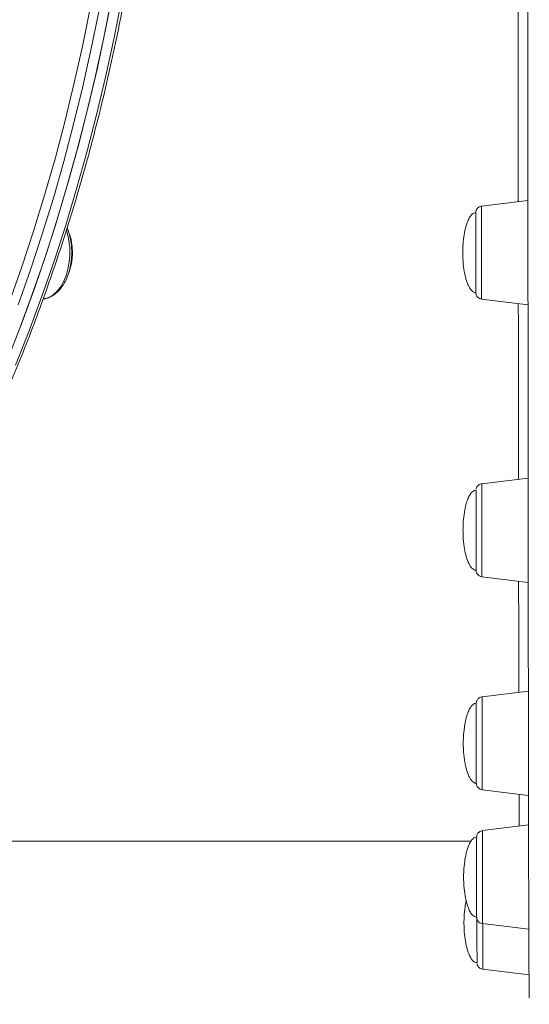
# Model space of a CAD drawing. Units: millimetres. Extents: x -23164 to -9358, y -4067 to 5569.
# Drawn here: x -13057 to -12901, y 2790 to 3091 of the extents above; entities that cross this region are included whole.
import ezdxf

# ---------------------------------------------------------------- set-up
doc = ezdxf.new("R2010")
doc.units = ezdxf.units.MM
doc.header["$PDSIZE"] = -1
doc.layers.add('QUOTE', color=212, linetype='Continuous', lineweight=18)
doc.dimstyles.new('2011', dxfattribs={"dimtxt": 120, "dimasz": 100, "dimexe": 6, "dimexo": 10, "dimgap": 15, "dimtad": 1, "dimtxsty": 'Standard', "dimcen": 5, "dimadec": 0, "dimazin": 0, "dimtfac": 1, "dimtmove": 0, "dimatfit": 3, "dimfxl": 0, "dimarcsym": 0})

# ---------------------------------------------------------------- blocks, each defined once
blk = doc.blocks.new('*D1')
at = {"color": 0, "linetype": 'ByBlock', "lineweight": -2}
for p, q in [((-14211.03, 4932.63), (-9368.76, 4932.63)), ((-9374.76, 2694.41), (-9374.76, 4832.63)), ((-14043.28, 2594.41), (-9368.76, 2594.41))]:
    blk.add_line(p, q, dxfattribs=at)
at = {"color": 0, "linetype": 'ByBlock'}
for points in [[(-9374.76, 4932.63), (-9358.09, 4832.63), (-9391.42, 4832.63)], [(-9374.76, 2594.41), (-9358.09, 2694.41), (-9391.42, 2694.41)]]:
    blk.add_solid(points, dxfattribs=at)
at = {"layer": 'DEFPOINTS', "color": 0, "linetype": 'ByBlock'}
for p in [(-14221.03, 4932.63), (-14053.28, 2594.41)]:
    blk.add_point(p, dxfattribs=at)
at = {"color": 0, "linetype": 'ByBlock', "insert": (-9449.76, 3763.52), "char_height": 120, "attachment_point": 5, "rotation": 90}
blk.add_mtext('2350', dxfattribs=at)
blk = doc.blocks.new('*D5')
at = {"color": 0, "linetype": 'ByBlock', "lineweight": -2}
for p, q in [((-14053.28, 2604.41), (-14053.28, 5369.04)), ((-9916.34, 2542.75), (-9916.34, 5369.04)), ((-13953.28, 5363.04), (-10016.34, 5363.04))]:
    blk.add_line(p, q, dxfattribs=at)
at = {"color": 0, "linetype": 'ByBlock'}
for points in [[(-14053.28, 5363.04), (-13953.28, 5346.37), (-13953.28, 5379.7)], [(-9916.34, 5363.04), (-10016.34, 5346.37), (-10016.34, 5379.7)]]:
    blk.add_solid(points, dxfattribs=at)
at = {"layer": 'DEFPOINTS', "color": 0, "linetype": 'ByBlock'}
for p in [(-14053.28, 2594.41), (-9916.34, 2532.75)]:
    blk.add_point(p, dxfattribs=at)
at = {"color": 0, "linetype": 'ByBlock', "insert": (-11984.81, 5438.04), "char_height": 120, "attachment_point": 5}
blk.add_mtext('4150', dxfattribs=at)

msp = doc.modelspace()

# ---------------------------------------------------------------- linework, layer by layer
at = {"color": 7, "linetype": 'Continuous', "lineweight": 15}
for p, q in [((-12901.719, 3036.002), (-12915.927, 3034.257)), ((-13050.212, 3005.783), (-13049.954, 3005.823)), ((-12915.927, 3005.755), (-12901.702, 3004.008)), ((-12901.663, 2950.88), (-12915.86, 2949.136)), ((-12915.86, 2920.634), (-12901.633, 2918.887)), ((-12901.595, 2885.562), (-12915.772, 2883.821)), ((-12915.772, 2855.319), (-12901.547, 2853.572)), ((-12901.53, 2844.498), (-12915.669, 2842.762)), ((-13157.534, 2839.508), (-12919.168, 2839.508)), ((-12915.669, 2814.26), (-12901.453, 2812.514)), ((-12915.559, 2800.256), (-12901.396, 2798.517))]:
    msp.add_line(p, q, dxfattribs=at)
at = {"color": 7, "linetype": 'Continuous', "lineweight": 15, "flags": 128}
for points in [[(-12901.319, 2791.522), (-12901.328, 2791.683), (-12901.341, 2792.209), (-12901.353, 2793.085), (-12901.366, 2794.311), (-12901.379, 2795.885), (-12901.391, 2797.807), (-12901.404, 2800.074), (-12901.416, 2802.685), (-12901.429, 2805.638), (-12901.441, 2808.93), (-12901.453, 2812.559), (-12901.466, 2816.522), (-12901.477, 2820.815), (-12901.489, 2825.435), (-12901.501, 2830.379), (-12901.513, 2835.642), (-12901.524, 2841.22), (-12901.535, 2847.108), (-12901.546, 2853.303), (-12901.557, 2859.798), (-12901.568, 2866.589), (-12901.578, 2873.67), (-12901.589, 2881.036), (-12901.599, 2888.68), (-12901.608, 2896.596), (-12901.618, 2904.778), (-12901.627, 2913.219), (-12901.636, 2921.913), (-12901.645, 2930.852), (-12901.654, 2940.029), (-12901.662, 2949.436), (-12901.67, 2959.067), (-12901.678, 2968.914), (-12901.685, 2978.968), (-12901.692, 2989.221), (-12901.699, 2999.665), (-12901.705, 3010.291), (-12901.712, 3021.092), (-12901.717, 3032.057), (-12901.723, 3043.179), (-12901.728, 3054.449), (-12901.733, 3065.856), (-12901.738, 3077.393), (-12901.742, 3089.049), (-12901.746, 3100.816)], [(-13060.727, 2988.131), (-13056.664, 2998.623), (-13052.786, 3009.299), (-13049.096, 3020.149), (-13045.597, 3031.165), (-13042.293, 3042.338), (-13039.186, 3053.66), (-13036.278, 3065.12), (-13033.572, 3076.71), (-13031.07, 3088.42), (-13028.773, 3100.241)], [(-13057.662, 2995.983), (-13053.737, 3006.614), (-13050, 3017.421), (-13046.454, 3028.397), (-13043.101, 3039.531), (-13039.944, 3050.817), (-13036.986, 3062.243), (-13034.229, 3073.801), (-13031.676, 3085.482), (-13029.328, 3097.276)], [(-12917.695, 3013.873), (-12917.696, 3015.757), (-12917.696, 3017.762), (-12917.696, 3019.833), (-12917.696, 3021.908), (-12917.696, 3023.929), (-12917.695, 3025.836), (-12917.694, 3027.576), (-12917.692, 3029.098), (-12917.691, 3030.359), (-12917.689, 3031.322), (-12917.687, 3031.959), (-12917.684, 3032.253), (-12917.684, 3032.272)], [(-12917.686, 3007.934), (-12917.686, 3007.98), (-12917.688, 3008.561), (-12917.69, 3009.471), (-12917.692, 3010.685), (-12917.694, 3012.166), (-12917.695, 3013.873)], [(-12917.625, 2926.212), (-12917.626, 2927.803), (-12917.628, 2929.597), (-12917.628, 2931.543), (-12917.629, 2933.586), (-12917.629, 2935.666), (-12917.628, 2937.723), (-12917.628, 2939.699), (-12917.627, 2941.537), (-12917.625, 2943.183), (-12917.624, 2944.59), (-12917.622, 2945.718), (-12917.62, 2946.535), (-12917.618, 2947.016), (-12917.616, 2947.151)], [(-12917.619, 2922.988), (-12917.62, 2923.083), (-12917.622, 2923.818), (-12917.623, 2924.871), (-12917.625, 2926.212)], [(-12917.534, 2858.947), (-12917.536, 2860.136), (-12917.538, 2861.597), (-12917.539, 2863.287), (-12917.54, 2865.158), (-12917.54, 2867.156), (-12917.541, 2869.223), (-12917.541, 2871.3), (-12917.54, 2873.327), (-12917.539, 2875.246), (-12917.538, 2877.002), (-12917.537, 2878.545), (-12917.535, 2879.829), (-12917.533, 2880.817), (-12917.531, 2881.483), (-12917.529, 2881.805), (-12917.528, 2881.835)], [(-12917.532, 2857.917), (-12917.532, 2858.063), (-12917.534, 2858.947)], [(-12917.429, 2816.663), (-12917.431, 2817.37), (-12917.432, 2818.397), (-12917.434, 2819.716), (-12917.436, 2821.287), (-12917.437, 2823.066), (-12917.437, 2825.002), (-12917.438, 2827.039), (-12917.438, 2829.118), (-12917.438, 2831.18), (-12917.437, 2833.165), (-12917.436, 2835.016), (-12917.435, 2836.68), (-12917.433, 2838.109), (-12917.431, 2839.261), (-12917.429, 2840.105), (-12917.427, 2840.615), (-12917.425, 2840.776)], [(-12917.315, 2802.241), (-12917.317, 2802.417), (-12917.319, 2802.941), (-12917.321, 2803.798), (-12917.323, 2804.963), (-12917.325, 2806.403), (-12917.326, 2808.076), (-12917.327, 2809.933), (-12917.328, 2811.922), (-12917.328, 2813.986), (-12917.328, 2815.671)]]:
    msp.add_lwpolyline(points, dxfattribs=at)
at = {"color": 8, "linetype": 'Continuous', "lineweight": 15, "flags": 128}
for points in [[(-13060.49, 3004.955), (-13056.723, 3015.669), (-13053.145, 3026.554), (-13049.759, 3037.599), (-13046.567, 3048.795), (-13043.573, 3060.135), (-13040.779, 3071.608), (-13038.186, 3083.206), (-13035.798, 3094.919)], [(-13058.619, 2985.538), (-13054.51, 2995.983), (-13050.585, 3006.614), (-13046.848, 3017.421), (-13043.302, 3028.397), (-13039.949, 3039.531), (-13036.792, 3050.817), (-13033.834, 3062.243), (-13031.077, 3073.801), (-13028.524, 3085.482), (-13026.176, 3097.276)], [(-13033.048, 3094.317), (-13035.447, 3082.55), (-13038.052, 3070.899), (-13040.859, 3059.373), (-13043.867, 3047.981), (-13047.073, 3036.733), (-13050.474, 3025.637), (-13054.069, 3014.702), (-13057.853, 3003.938)], [(-12915.927, 3034.257), (-12915.928, 3034.238), (-12915.931, 3033.946), (-12915.933, 3033.311), (-12915.935, 3032.348), (-12915.937, 3031.081), (-12915.938, 3029.542), (-12915.94, 3027.768), (-12915.941, 3025.803), (-12915.942, 3023.695), (-12915.942, 3021.496), (-12915.942, 3019.26), (-12915.942, 3017.043), (-12915.941, 3014.899), (-12915.94, 3012.881), (-12915.939, 3011.038), (-12915.937, 3009.416), (-12915.936, 3008.054), (-12915.933, 3006.987), (-12915.931, 3006.241), (-12915.929, 3005.833), (-12915.927, 3005.755)], [(-13049.954, 3005.823), (-13049.879, 3005.835), (-13048.525, 3006.243), (-13047.227, 3006.99), (-13046.017, 3008.057), (-13044.925, 3009.418), (-13043.977, 3011.04), (-13043.197, 3012.883), (-13042.604, 3014.901), (-13042.213, 3017.046), (-13042.034, 3019.263), (-13042.07, 3021.498), (-13042.321, 3023.697), (-13042.78, 3025.805), (-13043.074, 3026.776)], [(-12915.86, 2949.136), (-12915.862, 2948.961), (-12915.864, 2948.439), (-12915.867, 2947.583), (-12915.869, 2946.415), (-12915.87, 2944.962), (-12915.872, 2943.262), (-12915.873, 2941.355), (-12915.874, 2939.289), (-12915.874, 2937.115), (-12915.875, 2934.885), (-12915.874, 2932.656), (-12915.874, 2930.482), (-12915.873, 2928.415), (-12915.872, 2926.509), (-12915.87, 2924.808), (-12915.869, 2923.356), (-12915.867, 2922.188), (-12915.864, 2921.332), (-12915.862, 2920.81), (-12915.86, 2920.634)], [(-12915.772, 2883.821), (-12915.773, 2883.743), (-12915.775, 2883.335), (-12915.778, 2882.589), (-12915.78, 2881.522), (-12915.782, 2880.16), (-12915.783, 2878.538), (-12915.784, 2876.695), (-12915.785, 2874.677), (-12915.786, 2872.533), (-12915.786, 2870.316), (-12915.786, 2868.08), (-12915.786, 2865.881), (-12915.785, 2863.773), (-12915.784, 2861.808), (-12915.783, 2860.034), (-12915.781, 2858.495), (-12915.779, 2857.228), (-12915.777, 2856.265), (-12915.775, 2855.63), (-12915.772, 2855.338), (-12915.772, 2855.319)], [(-12915.669, 2842.762), (-12915.67, 2842.742), (-12915.672, 2842.451), (-12915.674, 2841.815), (-12915.676, 2840.853), (-12915.678, 2839.586), (-12915.68, 2838.047), (-12915.681, 2836.273), (-12915.683, 2834.307), (-12915.683, 2832.199), (-12915.684, 2830.001), (-12915.684, 2827.765), (-12915.683, 2825.548), (-12915.683, 2823.404), (-12915.682, 2821.385), (-12915.68, 2819.542), (-12915.679, 2817.92), (-12915.677, 2816.559), (-12915.675, 2815.492), (-12915.673, 2814.745), (-12915.671, 2814.338), (-12915.669, 2814.26)], [(-12915.574, 2814.248), (-12915.573, 2812.277), (-12915.573, 2810.103), (-12915.572, 2808.037), (-12915.571, 2806.13), (-12915.569, 2804.43), (-12915.568, 2802.977), (-12915.566, 2801.809), (-12915.563, 2800.953), (-12915.561, 2800.431), (-12915.559, 2800.256)]]:
    msp.add_lwpolyline(points, dxfattribs=at)
at = {"color": 7, "linetype": 'Continuous', "lineweight": 15}
for points, knots in [([(-13245.581, 2793.682), (-13245.426, 2793.714), (-13242.871, 2794.237), (-13237.943, 2795.543), (-13230.806, 2797.623), (-13223.709, 2800.047), (-13216.653, 2802.771), (-13209.646, 2805.804), (-13202.691, 2809.141), (-13195.793, 2812.781), (-13188.959, 2816.72), (-13182.193, 2820.956), (-13175.499, 2825.485), (-13168.883, 2830.306), (-13162.35, 2835.413), (-13155.905, 2840.804), (-13149.551, 2846.474), (-13143.295, 2852.419), (-13137.14, 2858.635), (-13131.091, 2865.117), (-13125.153, 2871.861), (-13119.329, 2878.862), (-13113.624, 2886.114), (-13108.043, 2893.612), (-13102.588, 2901.35), (-13097.265, 2909.324), (-13092.077, 2917.526), (-13087.027, 2925.952), (-13082.119, 2934.595), (-13077.358, 2943.448), (-13072.745, 2952.505), (-13068.285, 2961.76), (-13063.981, 2971.206), (-13059.836, 2980.836), (-13055.852, 2990.643), (-13052.033, 3000.62), (-13048.382, 3010.76), (-13044.9, 3021.055), (-13041.591, 3031.497), (-13038.456, 3042.08), (-13035.499, 3052.796), (-13032.721, 3063.637), (-13030.124, 3074.594), (-13027.709, 3085.661), (-13025.48, 3096.829), (-13023.437, 3108.09), (-13021.581, 3119.435), (-13019.915, 3130.858), (-13018.439, 3142.349), (-13017.154, 3153.9), (-13016.061, 3165.502), (-13015.162, 3177.148), (-13014.456, 3188.829), (-13013.944, 3200.537), (-13013.627, 3212.263), (-13013.504, 3223.998), (-13013.577, 3235.734), (-13013.844, 3247.463), (-13014.306, 3259.176), (-13014.962, 3270.865), (-13015.811, 3282.52), (-13016.854, 3294.135), (-13018.09, 3305.7), (-13019.517, 3317.207), (-13021.134, 3328.648), (-13022.941, 3340.014), (-13024.936, 3351.298), (-13027.118, 3362.49), (-13029.485, 3373.583), (-13032.035, 3384.57), (-13034.767, 3395.441), (-13037.678, 3406.19), (-13040.767, 3416.808), (-13044.032, 3427.287), (-13047.469, 3437.621), (-13051.078, 3447.801), (-13054.854, 3457.821), (-13058.795, 3467.672), (-13062.899, 3477.349), (-13067.163, 3486.843), (-13071.583, 3496.148), (-13076.157, 3505.257), (-13080.881, 3514.164), (-13085.751, 3522.862), (-13090.765, 3531.344), (-13095.919, 3539.606), (-13101.208, 3547.639), (-13106.63, 3555.44), (-13112.18, 3563.001), (-13117.855, 3570.318), (-13123.65, 3577.385), (-13129.561, 3584.196), (-13135.583, 3590.748), (-13141.713, 3597.034), (-13147.946, 3603.051), (-13154.277, 3608.794), (-13160.703, 3614.258), (-13167.217, 3619.44), (-13173.815, 3624.336), (-13180.493, 3628.942), (-13187.245, 3633.255), (-13194.067, 3637.271), (-13200.953, 3640.989), (-13207.898, 3644.404), (-13214.897, 3647.515), (-13221.945, 3650.318), (-13229.037, 3652.818), (-13236.169, 3654.987), (-13241.786, 3656.506), (-13245.033, 3657.194), (-13245.882, 3657.374)], [0, 0, 0, 0, 0.0006085, 0.0099767, 0.0193467, 0.0287189, 0.0380933, 0.0474702, 0.0568495, 0.0662313, 0.0756154, 0.085002, 0.0943907, 0.1037815, 0.1131741, 0.1225685, 0.1319645, 0.1413618, 0.1507602, 0.1601597, 0.16956, 0.178961, 0.1883626, 0.1977647, 0.2071671, 0.2165697, 0.2259725, 0.2353753, 0.2447782, 0.254181, 0.2635837, 0.2729864, 0.2823888, 0.2917911, 0.3011932, 0.3105951, 0.3199968, 0.3293982, 0.3387995, 0.3482006, 0.3576014, 0.3670021, 0.3764025, 0.3858028, 0.3952029, 0.4046029, 0.4140027, 0.4234023, 0.4328019, 0.4422013, 0.4516006, 0.4609999, 0.4703991, 0.4797982, 0.4891974, 0.4985964, 0.5079955, 0.5173946, 0.5267938, 0.5361929, 0.5455921, 0.5549914, 0.5643908, 0.5737903, 0.5831899, 0.5925896, 0.6019894, 0.6113895, 0.6207896, 0.63019, 0.6395906, 0.6489914, 0.6583923, 0.6677936, 0.677195, 0.6865967, 0.6959986, 0.7054008, 0.7148032, 0.7242058, 0.7336086, 0.7430117, 0.7524149, 0.7618183, 0.7712219, 0.7806255, 0.7900292, 0.7994328, 0.8088363, 0.8182396, 0.8276426, 0.8370453, 0.8464474, 0.8558489, 0.8652496, 0.8746493, 0.8840479, 0.8934452, 0.902841, 0.9122351, 0.9216274, 0.9310176, 0.9404057, 0.9497914, 0.9591746, 0.9685554, 0.9779336, 0.9873094, 0.9966827, 1, 1, 1, 1]), ([(-12917.69, 3032.253), (-12917.798, 3032.252), (-12918.087, 3032.249), (-12918.579, 3031.995), (-12919.167, 3031.46), (-12919.784, 3030.523), (-12920.401, 3029.12), (-12920.968, 3027.184), (-12921.42, 3024.702), (-12921.651, 3022.241), (-12921.675, 3020.62), (-12921.684, 3020.006)], [0, 0, 0, 0, 0.023594, 0.0634171, 0.1178113, 0.1984836, 0.3083678, 0.4554667, 0.6423622, 0.8645884, 1, 1, 1, 1]), ([(-12915.944, 3034.217), (-12916.08, 3034.206), (-12916.418, 3034.179), (-12916.863, 3033.913), (-12917.234, 3033.565), (-12917.466, 3033.207), (-12917.594, 3032.889), (-12917.65, 3032.659), (-12917.663, 3032.552), (-12917.666, 3032.526)], [0, 0, 0, 0, 0.1547039, 0.3841717, 0.5741737, 0.7347021, 0.8666391, 0.9679007, 1, 1, 1, 1]), ([(-13049.879, 3005.857), (-13049.799, 3005.864), (-13049.239, 3005.909), (-13048.233, 3006.293), (-13046.907, 3007.005), (-13045.678, 3008.025), (-13044.561, 3009.303), (-13043.58, 3010.83), (-13042.762, 3012.57), (-13042.125, 3014.478), (-13041.684, 3016.507), (-13041.446, 3018.61), (-13041.414, 3020.743), (-13041.586, 3022.863), (-13041.974, 3024.914), (-13042.407, 3026.496), (-13042.774, 3027.322), (-13042.877, 3027.554)], [0, 0, 0, 0, 0.0114154, 0.079969, 0.1491907, 0.2201002, 0.2929994, 0.3674757, 0.4427926, 0.5182912, 0.5936768, 0.6689274, 0.7441169, 0.8193603, 0.8947521, 0.9704185, 1, 1, 1, 1]), ([(-13041.229, 3020.009), (-13041.251, 3020.714), (-13041.282, 3021.704), (-13041.487, 3023.138), (-13041.738, 3024.334), (-13042.061, 3025.482), (-13042.336, 3026.135), (-13042.433, 3026.364)], [0, 0, 0, 0, 0.3178104, 0.4460115, 0.6587764, 0.8799208, 1, 1, 1, 1]), ([(-13042.512, 3013.438), (-13042.486, 3013.49), (-13042.226, 3014.023), (-13041.904, 3015.075), (-13041.562, 3016.451), (-13041.355, 3017.751), (-13041.246, 3018.908), (-13041.234, 3019.686), (-13041.229, 3020.009)], [0, 0, 0, 0, 0.02758715, 0.28085021, 0.49317459, 0.66154823, 0.85964456, 1, 1, 1, 1]), ([(-12921.684, 3020.006), (-12921.675, 3019.392), (-12921.65, 3017.701), (-12921.404, 3015.169), (-12920.921, 3012.623), (-12920.332, 3010.699), (-12919.695, 3009.325), (-12919.051, 3008.413), (-12918.434, 3007.923), (-12917.959, 3007.73), (-12917.728, 3007.754), (-12917.673, 3007.76)], [0, 0, 0, 0, 0.1354922, 0.3726495, 0.5594241, 0.7062035, 0.8147749, 0.8924383, 0.9490288, 0.9879958, 1, 1, 1, 1]), ([(-12917.686, 3007.937), (-12917.686, 3007.918), (-12917.685, 3007.816), (-12917.685, 3007.765), (-12917.684, 3007.715), (-12917.682, 3007.661), (-12917.68, 3007.612), (-12917.674, 3007.53), (-12917.647, 3007.324), (-12917.557, 3006.997), (-12917.322, 3006.546), (-12916.9, 3006.114), (-12916.399, 3005.823), (-12916.057, 3005.798), (-12915.943, 3005.79)], [0, 0, 0, 0, 0.0470885, 0.2554603, 0.3688885, 0.4016891, 0.4206156, 0.4387481, 0.4709481, 0.5529566, 0.6508491, 0.7863876, 0.9286523, 1, 1, 1, 1]), ([(-12917.616, 2947.132), (-12917.726, 2947.131), (-12918.018, 2947.129), (-12918.511, 2946.874), (-12919.099, 2946.339), (-12919.716, 2945.402), (-12920.334, 2943.999), (-12920.901, 2942.063), (-12921.352, 2939.581), (-12921.583, 2937.12), (-12921.607, 2935.499), (-12921.616, 2934.885)], [0, 0, 0, 0, 0.0240059, 0.0638123, 0.1181835, 0.1988218, 0.3086597, 0.4556965, 0.6425131, 0.8646456, 1, 1, 1, 1]), ([(-12915.867, 2949.108), (-12915.937, 2949.108), (-12916.222, 2949.104), (-12916.65, 2948.888), (-12917.07, 2948.555), (-12917.341, 2948.192), (-12917.494, 2947.86), (-12917.562, 2947.641), (-12917.577, 2947.545), (-12917.577, 2947.542)], [0, 0, 0, 0, 0.0834377, 0.3417608, 0.5525266, 0.7307388, 0.8789362, 0.9958453, 1, 1, 1, 1]), ([(-12921.616, 2934.885), (-12921.607, 2934.271), (-12921.582, 2932.58), (-12921.337, 2930.049), (-12920.853, 2927.502), (-12920.264, 2925.578), (-12919.627, 2924.204), (-12918.984, 2923.292), (-12918.366, 2922.802), (-12917.892, 2922.609), (-12917.662, 2922.633), (-12917.609, 2922.639)], [0, 0, 0, 0, 0.1355196, 0.3727246, 0.5595368, 0.7063458, 0.8149392, 0.8926182, 0.9492201, 0.9881949, 1, 1, 1, 1]), ([(-12917.619, 2923.001), (-12917.619, 2922.967), (-12917.618, 2922.73), (-12917.617, 2922.66), (-12917.616, 2922.575), (-12917.614, 2922.524), (-12917.611, 2922.465), (-12917.598, 2922.334), (-12917.536, 2921.989), (-12917.329, 2921.524), (-12916.902, 2921.051), (-12916.414, 2920.736), (-12916.04, 2920.688), (-12915.887, 2920.668)], [0, 0, 0, 0, 0.0588603, 0.4125244, 0.475551, 0.4990583, 0.5144894, 0.5321053, 0.5793812, 0.699615, 0.7997718, 0.9181137, 1, 1, 1, 1]), ([(-12915.813, 2883.806), (-12916.022, 2883.76), (-12916.413, 2883.674), (-12916.871, 2883.345), (-12917.182, 2882.988), (-12917.371, 2882.639), (-12917.468, 2882.346), (-12917.507, 2882.14), (-12917.515, 2882.058), (-12917.517, 2882.041)], [0, 0, 0, 0, 0.2390159, 0.4480254, 0.6240087, 0.771649, 0.8905926, 0.9772526, 1, 1, 1, 1]), ([(-12917.535, 2881.816), (-12917.643, 2881.815), (-12917.932, 2881.813), (-12918.423, 2881.559), (-12919.011, 2881.023), (-12919.628, 2880.087), (-12920.246, 2878.683), (-12920.813, 2876.748), (-12921.264, 2874.265), (-12921.495, 2871.804), (-12921.519, 2870.183), (-12921.528, 2869.57)], [0, 0, 0, 0, 0.0234818, 0.0633096, 0.11771, 0.1983916, 0.3082884, 0.4554042, 0.6423211, 0.8645729, 1, 1, 1, 1]), ([(-12921.528, 2869.57), (-12921.519, 2868.955), (-12921.494, 2867.264), (-12921.249, 2864.733), (-12920.765, 2862.186), (-12920.176, 2860.262), (-12919.539, 2858.889), (-12918.896, 2857.977), (-12918.278, 2857.487), (-12917.807, 2857.294), (-12917.579, 2857.318), (-12917.528, 2857.323)], [0, 0, 0, 0, 0.1355953, 0.3729328, 0.5598494, 0.7067404, 0.8153945, 0.8931168, 0.9497504, 0.988747, 1, 1, 1, 1]), ([(-12917.532, 2857.939), (-12917.532, 2857.881), (-12917.531, 2857.582), (-12917.53, 2857.386), (-12917.528, 2857.303), (-12917.527, 2857.222), (-12917.521, 2857.136), (-12917.505, 2856.978), (-12917.443, 2856.681), (-12917.262, 2856.263), (-12916.904, 2855.811), (-12916.397, 2855.449), (-12915.986, 2855.377), (-12915.802, 2855.345)], [0, 0, 0, 0, 0.0740079, 0.3787974, 0.5341062, 0.5700267, 0.5827209, 0.5993261, 0.6501714, 0.721017, 0.8085847, 0.9145406, 1, 1, 1, 1]), ([(-12915.673, 2842.734), (-12915.745, 2842.733), (-12916.032, 2842.729), (-12916.462, 2842.512), (-12916.882, 2842.178), (-12917.15, 2841.817), (-12917.307, 2841.48), (-12917.383, 2841.211), (-12917.411, 2841.025), (-12917.416, 2840.963), (-12917.417, 2840.951)], [0, 0, 0, 0, 0.0789352, 0.3140904, 0.5060183, 0.6683063, 0.8032352, 0.9096289, 0.9820388, 1, 1, 1, 1]), ([(-12917.436, 2840.757), (-12917.542, 2840.756), (-12917.83, 2840.754), (-12918.32, 2840.5), (-12918.908, 2839.964), (-12919.525, 2839.028), (-12920.143, 2837.624), (-12920.71, 2835.689), (-12921.161, 2833.206), (-12921.393, 2830.745), (-12921.416, 2829.125), (-12921.425, 2828.511)], [0, 0, 0, 0, 0.0232823, 0.06311819, 0.11752972, 0.19822775, 0.30814708, 0.4552929, 0.64224803, 0.86454521, 1, 1, 1, 1]), ([(-12921.425, 2828.511), (-12921.416, 2827.896), (-12921.391, 2826.205), (-12921.146, 2823.674), (-12920.662, 2821.127), (-12920.074, 2819.203), (-12919.436, 2817.83), (-12918.793, 2816.918), (-12918.175, 2816.428), (-12917.702, 2816.235), (-12917.472, 2816.259), (-12917.419, 2816.264)], [0, 0, 0, 0, 0.1355356, 0.3727687, 0.5596029, 0.7064293, 0.8150355, 0.8927236, 0.9493323, 0.9883117, 1, 1, 1, 1]), ([(-12920.633, 2821.243), (-12920.762, 2820.615), (-12921.092, 2819), (-12921.279, 2816.74), (-12921.305, 2815.12), (-12921.315, 2814.507)], [0, 0, 0, 0, 0.2832823, 0.7286309, 1, 1, 1, 1]), ([(-12921.315, 2814.507), (-12921.306, 2813.892), (-12921.281, 2812.201), (-12921.036, 2809.67), (-12920.552, 2807.123), (-12919.963, 2805.199), (-12919.326, 2803.826), (-12918.683, 2802.913), (-12918.065, 2802.424), (-12917.592, 2802.23), (-12917.362, 2802.255), (-12917.309, 2802.26)], [0, 0, 0, 0, 0.1355307, 0.3727551, 0.5595827, 0.7064037, 0.8150059, 0.8926913, 0.9492979, 0.9882759, 1, 1, 1, 1]), ([(-12917.429, 2816.655), (-12917.428, 2816.573), (-12917.427, 2816.41), (-12917.427, 2816.298), (-12917.425, 2816.221), (-12917.427, 2816.204), (-12917.42, 2816.09), (-12917.407, 2815.96), (-12917.345, 2815.615), (-12917.138, 2815.15), (-12916.711, 2814.677), (-12916.219, 2814.359), (-12915.839, 2814.311), (-12915.68, 2814.291)], [0, 0, 0, 0, 0.1776376, 0.3494753, 0.43945, 0.5149554, 0.5293173, 0.5462652, 0.5918115, 0.7076266, 0.8041593, 0.9182156, 1, 1, 1, 1]), ([(-12917.284, 2801.901), (-12917.28, 2801.875), (-12917.258, 2801.727), (-12917.141, 2801.38), (-12916.85, 2800.905), (-12916.336, 2800.477), (-12915.786, 2800.266), (-12915.433, 2800.247), (-12915.315, 2800.241)], [0, 0, 0, 0, 0.02936967, 0.16784226, 0.38407555, 0.62225412, 0.87302297, 1, 1, 1, 1])]:
    msp.add_open_spline(points, degree=3, knots=knots, dxfattribs=at)
at = {"color": 8, "linetype": 'Continuous', "lineweight": 15}
for points, knots in [([(-12904.691, 3035.637), (-12904.692, 3036.576), (-12904.696, 3042.633), (-12904.704, 3054.248), (-12904.713, 3070.062), (-12904.721, 3085.924), (-12904.726, 3096.951), (-12904.729, 3102.896), (-12904.729, 3103.5)], [0, 0, 0, 0, 0.0440237, 0.283979, 0.5244495, 0.7492603, 0.9744946, 1, 1, 1, 1]), ([(-12904.614, 2950.517), (-12904.618, 2954.225), (-12904.627, 2961.95), (-12904.64, 2974.379), (-12904.654, 2988.505), (-12904.663, 2998.747), (-12904.668, 3004.373)], [0, 0, 0, 0, 0.2226259, 0.4638492, 0.7055441, 1, 1, 1, 1]), ([(-12904.513, 2885.203), (-12904.518, 2887.284), (-12904.528, 2892.067), (-12904.544, 2900.944), (-12904.559, 2910.138), (-12904.569, 2916.775), (-12904.573, 2919.248)], [0, 0, 0, 0, 0.2092112, 0.4809245, 0.8065337, 1, 1, 1, 1]), ([(-12904.378, 2844.148), (-12904.381, 2844.523), (-12904.392, 2845.933), (-12904.409, 2849.156), (-12904.422, 2852.53), (-12904.428, 2853.926)], [0, 0, 0, 0, 0.1747246, 0.6584251, 1, 1, 1, 1])]:
    msp.add_open_spline(points, degree=3, knots=knots, dxfattribs=at)

# ---------------------------------------------------------------- dimensions: what is measured, and where the dimension line sits
at = {"layer": 'QUOTE'}
dim = msp.add_linear_dim(base=(-9916.339, 5363.038), p1=(-14053.284, 2594.405), p2=(-9916.339, 2532.747), text='4150', dimstyle='2011', override={"dimpost": '<>', "dimtzin": 0}, dxfattribs=at)
dim.commit()
dim.dimension.update_dxf_attribs({"geometry": '*D5', "text_midpoint": (-11984.811, 5438.038)})
dim = msp.add_linear_dim(base=(-9374.756, 4932.632), p1=(-14053.284, 2594.405), p2=(-14221.033, 4932.632), angle=270, text='2350', dimstyle='2011', override={"dimpost": '<>', "dimtzin": 0}, dxfattribs=at)
dim.commit()
dim.dimension.update_dxf_attribs({"geometry": '*D1', "text_midpoint": (-9449.756, 3763.518)})

doc.saveas('drawing.dxf')
